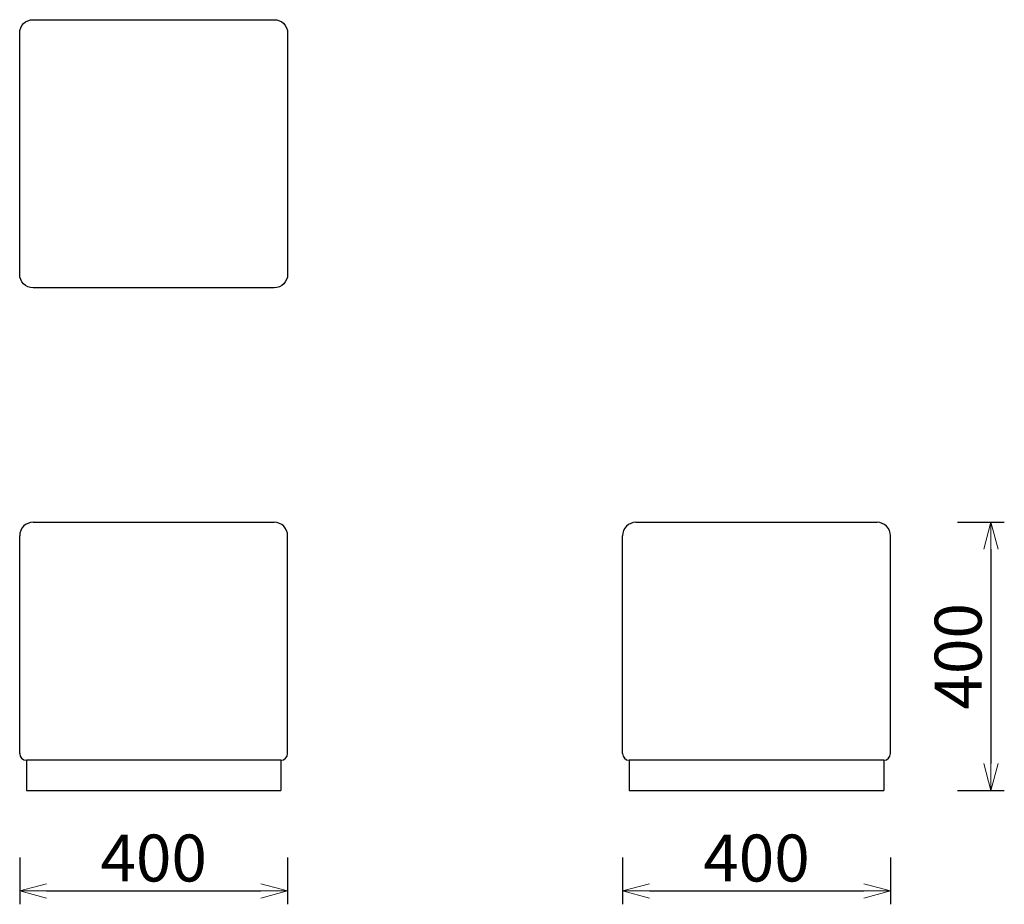
# Model space of a CAD drawing. Extents: x 38923 to 40393, y -6835 to -5515.
import ezdxf

# ---------------------------------------------------------------- set-up
doc = ezdxf.new("R2010")
doc.units = 0
doc.header["$LTSCALE"] = 0.5
doc.layers.get('0').update_dxf_attribs({"linetype": 'CONTINUOUS', "lineweight": 30})
doc.layers.get('Defpoints').update_dxf_attribs({"linetype": 'CONTINUOUS'})
doc.layers.add('1DIM', color=8, linetype='CONTINUOUS', lineweight=18)
doc.styles.get("Standard").update_dxf_attribs({"font": 'romans.shx', "bigfont": 'extfont2.shx'})
doc.dimstyles.new('NEWX10', dxfattribs={"dimtxt": 3.5, "dimasz": 2, "dimexe": 1, "dimexo": 0, "dimgap": 0.7, "dimtad": 1, "dimdsep": 46, "dimtxsty": 'STANDARD', "dimblk1": 'OPEN30', "dimblk2": 'OPEN30', "dimsah": 1, "dimcen": 0, "dimclrd": 256, "dimclre": 256, "dimclrt": 201, "dimadec": 1, "dimazin": 2, "dimtfac": 0.7, "dimtdec": 4, "dimtmove": 0, "dimatfit": 3, "dimldrblk": 'OPEN30', "dimfxl": 1, "dimtolj": 1, "dimarcsym": 0})

# ---------------------------------------------------------------- blocks, each defined once
blk = doc.blocks.new('_OPEN30')
at = {"color": 0, "linetype": 'ByBlock'}
for p, q in [((-1, 0.268), (0, 0)), ((0, 0), (-1, -0.268)), ((0, 0), (-1, 0))]:
    blk.add_line(p, q, dxfattribs=at)
blk = doc.blocks.new('*D509')
at = {"layer": '1DIM', "lineweight": -2}
for p, q in [((38923.3, -6764.8), (38923.3, -6834.8)), ((39323.3, -6764.8), (39323.3, -6834.8)), ((38963.3, -6814.8), (39283.3, -6814.8))]:
    blk.add_line(p, q, dxfattribs=at)
at = {"layer": 'Defpoints', "color": 0}
for p in [(38923.3, -6664.8), (39323.3, -6664.8), (39323.3, -6814.8)]:
    blk.add_point(p, dxfattribs=at)
at = {"layer": '1DIM', "lineweight": -2, "xscale": 40, "yscale": 40, "zscale": 40, "rotation": 180}
blk.add_blockref('_OPEN30', (38923.3, -6814.8), dxfattribs=at)
at = {"layer": '1DIM', "lineweight": -2, "xscale": 40, "yscale": 40, "zscale": 40}
blk.add_blockref('_OPEN30', (39323.3, -6814.8), dxfattribs=at)
at = {"layer": '1DIM', "color": 201, "insert": (39123.3, -6765.8), "char_height": 70, "attachment_point": 5}
blk.add_mtext('\\A1;400 ', dxfattribs=at)
blk = doc.blocks.new('*D510')
at = {"layer": '1DIM', "lineweight": -2}
for p, q in [((39823.3, -6764.8), (39823.3, -6834.8)), ((40223.3, -6764.8), (40223.3, -6834.8)), ((39863.3, -6814.8), (40183.3, -6814.8))]:
    blk.add_line(p, q, dxfattribs=at)
at = {"layer": 'Defpoints', "color": 0}
for p in [(39823.3, -6664.8), (40223.3, -6664.8), (40223.3, -6814.8)]:
    blk.add_point(p, dxfattribs=at)
at = {"layer": '1DIM', "lineweight": -2, "xscale": 40, "yscale": 40, "zscale": 40, "rotation": 180}
blk.add_blockref('_OPEN30', (39823.3, -6814.8), dxfattribs=at)
at = {"layer": '1DIM', "lineweight": -2, "xscale": 40, "yscale": 40, "zscale": 40}
blk.add_blockref('_OPEN30', (40223.3, -6814.8), dxfattribs=at)
at = {"layer": '1DIM', "color": 201, "insert": (40023.3, -6765.8), "char_height": 70, "attachment_point": 5}
blk.add_mtext('\\A1;400 ', dxfattribs=at)
blk = doc.blocks.new('*D513')
at = {"layer": '1DIM', "lineweight": -2}
for p, q in [((40323.3, -6264.8), (40393.3, -6264.8)), ((40373.3, -6304.8), (40373.3, -6624.8)), ((40323.3, -6664.8), (40393.3, -6664.8))]:
    blk.add_line(p, q, dxfattribs=at)
at = {"layer": 'Defpoints', "color": 0}
for p in [(40223.3, -6264.8), (40223.3, -6664.8), (40373.3, -6664.8)]:
    blk.add_point(p, dxfattribs=at)
at = {"layer": '1DIM', "lineweight": -2, "xscale": 40, "yscale": 40, "zscale": 40}
for p, rotation in [((40373.3, -6264.8), 90), ((40373.3, -6664.8), 270)]:
    blk.add_blockref('_OPEN30', p, dxfattribs=dict(at, rotation=rotation))
at = {"layer": '1DIM', "color": 201, "insert": (40324.3, -6464.8), "char_height": 70, "attachment_point": 5, "rotation": 90}
blk.add_mtext('\\A1;400 ', dxfattribs=at)

msp = doc.modelspace()

# ---------------------------------------------------------------- linework, layer by layer
for p, q in [((38943.262, -6264.827), (39303.262, -6264.827)), ((39843.262, -6264.827), (40203.262, -6264.827)), ((38923.262, -6609.827), (38923.262, -6284.827)), ((39323.262, -6609.827), (39323.262, -6284.827)), ((39823.262, -6609.827), (39823.262, -6284.827)), ((40223.262, -6609.827), (40223.262, -6284.827)), ((38933.262, -6619.827), (38933.262, -6664.827)), ((39313.262, -6619.827), (38933.262, -6619.827)), ((39313.262, -6619.827), (39313.262, -6664.827)), ((40213.262, -6619.827), (39833.262, -6619.827)), ((39833.262, -6619.827), (39833.262, -6664.827)), ((40213.262, -6619.827), (40213.262, -6664.827)), ((38933.262, -6664.827), (39313.262, -6664.827)), ((39833.262, -6664.827), (40213.262, -6664.827))]:
    msp.add_line(p, q)
at = {"extrusion": (0, 0, -1)}
msp.add_lwpolyline([(-38923.262, -5894.827), (-38923.262, -5534.827, 0.41421356), (-38943.262, -5514.827), (-39303.262, -5514.827, 0.41421356), (-39323.262, -5534.827), (-39323.262, -5894.827, 0.41421356), (-39303.262, -5914.827), (-38943.262, -5914.827, 0.41421356)], format="xyb", close=True, dxfattribs=at)
for centre, radius, start, end in [((38943.262, -6284.827), 20, 90, 180), ((39303.262, -6284.827), 20, 0, 90), ((39843.262, -6284.827), 20, 90, 180), ((40203.262, -6284.827), 20, 0, 90), ((38933.262, -6609.827), 10, 180, 270), ((39313.262, -6609.827), 10, 270, 0), ((39833.262, -6609.827), 10, 180, 270), ((40213.262, -6609.827), 10, 270, 0)]:
    msp.add_arc(centre, radius, start, end)

# ---------------------------------------------------------------- dimensions: what is measured, and where the dimension line sits
at = {"layer": '1DIM'}
dim = msp.add_linear_dim(base=(40373.262, -6664.827), p1=(40223.262, -6264.827), p2=(40223.262, -6664.827), angle=90, dimstyle='NEWX10', override={"dimscale": 20, "dimexo": 5, "dimpost": ' '}, dxfattribs=at)
dim.commit()
dim.dimension.update_dxf_attribs({"geometry": '*D513', "text_midpoint": (40324.262, -6464.827)})
for base, p1, p2, picture, middle in [((39323.262, -6814.827), (38923.262, -6664.827), (39323.262, -6664.827), '*D509', (39123.262, -6765.827)), ((40223.262, -6814.827), (39823.262, -6664.827), (40223.262, -6664.827), '*D510', (40023.262, -6765.827))]:
    dim = msp.add_linear_dim(base=base, p1=p1, p2=p2, dimstyle='NEWX10', override={"dimscale": 20, "dimexo": 5, "dimpost": ' '}, dxfattribs=at)
    dim.commit()
    dim.dimension.update_dxf_attribs({"geometry": picture, "text_midpoint": middle})

doc.saveas('drawing.dxf')
